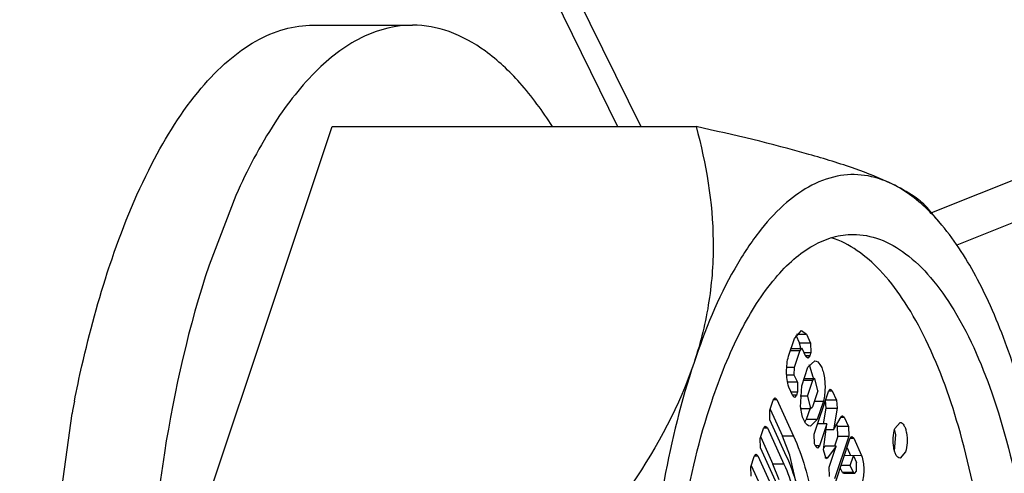
# Paper-space layout '5349-1550DM-1_CUST_1' of a CAD drawing. Units: inches. Extents: x 0 to 17, y 0 to 11.
# Drawn here: x 5.5 to 5.6, y 2.7 to 2.8 of the extents above; entities that cross this region are included whole.
import ezdxf

# ---------------------------------------------------------------- set-up
doc = ezdxf.new("R2010")
doc.units = ezdxf.units.IN
doc.header["$LTSCALE"] = 0.935
doc.header["$MEASUREMENT"] = 0
doc.layers.get('0').update_dxf_attribs({"linetype": 'CONTINUOUS'})

psp = doc.layouts.new('5349-1550DM-1_CUST_1')

# ---------------------------------------------------------------- linework, layer by layer
at = {"color": 7, "linetype": 'Continuous'}
for p, q in [((5.423457754099999, 3.0564765439), (5.575262057200001, 2.7471318986)), ((5.4245966771, 3.0564765439), (5.5764009801, 2.7471318986)), ((5.560235835, 2.7521446761), (5.565131237899999, 2.7521446761)), ((5.6068196271, 2.7493150063), (5.5907587869, 2.7428759775)), ((5.5533855393, 2.7238334193), (5.5611622903, 2.7471318986)), ((5.5611622903, 2.7471318986), (5.579133029299999, 2.7471318986)), ((5.6051987459, 2.7465743067), (5.592001892000001, 2.7412834924)), ((5.556421636100001, 2.7437385956), (5.5550913251, 2.7402867356)), ((5.5912639511, 2.7422707656), (5.590611034099999, 2.7430529929)), ((5.5839948829, 2.7366727288), (5.584338261699999, 2.7370550064)), ((5.5840629946, 2.7368258606), (5.584236639099999, 2.7364436535)), ((5.5840938955, 2.736879035), (5.5845827701, 2.736879035)), ((5.584338261699999, 2.7370550064), (5.5845827701, 2.736879035)), ((5.5845827701, 2.736879035), (5.5847805728, 2.7364436535)), ((5.5837009892, 2.7357922484), (5.5839948829, 2.7366727288)), ((5.5847805728, 2.7364436535), (5.584236639099999, 2.7364436535)), ((5.584279128099999, 2.7362590691), (5.584236639099999, 2.7364436535)), ((5.5847805728, 2.7364436535), (5.5847946194, 2.7359747258)), ((5.583796745599999, 2.7360791264), (5.5842492756, 2.7360791264)), ((5.5838279841, 2.7361727142), (5.584338261699999, 2.7361727142)), ((5.5842492756, 2.7360791264), (5.5839683361, 2.7352374558)), ((5.584338261699999, 2.7361727105), (5.5842492756, 2.7360791264)), ((5.5845569696, 2.7357737577), (5.584387144400001, 2.7361475582)), ((5.584465665700001, 2.7359747258), (5.5847946194, 2.7359747258)), ((5.5847395787, 2.7358098285), (5.5845569696, 2.7358098285)), ((5.584641250900001, 2.7356937073), (5.5845569696, 2.7357737577)), ((5.5847395787, 2.7358098285), (5.584641250900001, 2.7356937073)), ((5.5847946194, 2.7359747258), (5.5847395787, 2.7358098285)), ((5.584655165, 2.7352440692), (5.5849903496, 2.7355696759)), ((5.5849154363, 2.7347595076), (5.5847550421, 2.7353002316)), ((5.5836057612, 2.7348771166), (5.5839630865, 2.7348771166)), ((5.5839683361, 2.7352374558), (5.583607225800001, 2.7352374558)), ((5.5839683361, 2.7352374558), (5.5839630865, 2.7348771166)), ((5.5839630865, 2.7348771166), (5.584132911699999, 2.7345033161)), ((5.584351755499999, 2.7343350804), (5.584655165, 2.7352440692)), ((5.584132911699999, 2.7345033161), (5.5836518022, 2.7345033161)), ((5.584132911699999, 2.7345033161), (5.584146958400001, 2.7340343884)), ((5.584291628300001, 2.7332728601), (5.584351755499999, 2.7343350804)), ((5.5844436338, 2.7346103398), (5.5848961635, 2.7346103398)), ((5.584469360599999, 2.734687415), (5.5849903497, 2.734687415)), ((5.5846324961, 2.7338204149), (5.5848961635, 2.7346103398)), ((5.584990349299999, 2.7346874052), (5.5848961635, 2.7346103398)), ((5.585135964400001, 2.7340825165), (5.584990349299999, 2.7346874052)), ((5.5839093086, 2.7338334204), (5.5837115059, 2.7342688019)), ((5.5838180046, 2.7340343888), (5.5841469585, 2.7340343888)), ((5.584091917799999, 2.7338694915), (5.5839093086, 2.7338694915)), ((5.5839935899, 2.7337533699), (5.5839093086, 2.7338334204)), ((5.584091917699999, 2.7338694911), (5.5839935899, 2.7337533699)), ((5.584146958400001, 2.7340343884), (5.584091917699999, 2.7338694911)), ((5.585135964400001, 2.7340825165), (5.584872297, 2.7332925916)), ((5.5849696851, 2.7319374461), (5.585672386900001, 2.7340426804)), ((5.585672386900001, 2.7340426804), (5.585770714700001, 2.7341588016)), ((5.5856868732, 2.7340787516), (5.5858549958, 2.7340787516)), ((5.585770714700001, 2.7341588016), (5.5858549958, 2.7340787516)), ((5.5858549958, 2.7340787516), (5.5860646762, 2.7336172262)), ((5.5827672055, 2.7331224597), (5.5829336509, 2.7336211158)), ((5.5829336509, 2.7336211158), (5.583031865800001, 2.7337371036)), ((5.582948120399999, 2.7336571452), (5.5831160503, 2.7336571452)), ((5.583031865800001, 2.7337371036), (5.5831160503, 2.7336571452)), ((5.5831160503, 2.7336571452), (5.583937610900001, 2.7318488162)), ((5.5846324961, 2.7338204149), (5.5842770894, 2.7338204149)), ((5.5846324961, 2.7338204149), (5.5847781113, 2.7332155262)), ((5.5849641753, 2.733567851), (5.585416705, 2.733567851)), ((5.585416705, 2.733567851), (5.585113295499999, 2.7326588622)), ((5.5860646762, 2.7336172262), (5.5855207425, 2.7336172262)), ((5.5855548752, 2.7332300691), (5.5855261738, 2.7336045495)), ((5.5860646762, 2.7336172262), (5.5860988089, 2.7332300691)), ((5.5473649867, 2.7259761461), (5.5483310588, 2.7329694503)), ((5.582781236000001, 2.7326540705), (5.5827672055, 2.7331224597)), ((5.5827874628, 2.7331831488), (5.5833936773, 2.7318488162)), ((5.5842994124, 2.7332155164), (5.5847781109, 2.7332155164)), ((5.5847575557, 2.7332226746), (5.584569361900001, 2.7326588622)), ((5.5847781113, 2.7332155262), (5.584872297, 2.7332925916)), ((5.5854193453, 2.7324441572), (5.5855548752, 2.7332300691)), ((5.5855548752, 2.7332300691), (5.5860988089, 2.7332300691)), ((5.5860988089, 2.7332300691), (5.585914335700001, 2.7321603451)), ((5.583602796699999, 2.7308457415), (5.582781236000001, 2.7326540705)), ((5.584506186, 2.7325368442), (5.584569361900001, 2.7326588622)), ((5.585113295499999, 2.7326588622), (5.584569361900001, 2.7326588622)), ((5.585113295499999, 2.7326588622), (5.584778111, 2.7323332555)), ((5.5855913489, 2.7324441572), (5.5851388192, 2.7324441572)), ((5.5855913489, 2.7324441572), (5.5852305547, 2.7313632487)), ((5.5854294922, 2.7311659917), (5.5855913489, 2.7324441572)), ((5.585914335700001, 2.7321603451), (5.5862928798, 2.7327984932)), ((5.5860662689, 2.7324164735), (5.5861131745, 2.7323132301)), ((5.5862777481, 2.7327729843), (5.5864482324, 2.7327729843)), ((5.586363951, 2.7328530623), (5.5864482324, 2.7327729843)), ((5.5864482324, 2.7327729843), (5.5866571081, 2.7323132301)), ((5.588940848099999, 2.7322158556), (5.5892027589, 2.7325251391)), ((5.5823015439, 2.7317273787), (5.5824679887, 2.7322260333)), ((5.5824679887, 2.7322260333), (5.5825662039, 2.7323420215)), ((5.5824824583, 2.7322620628), (5.5826503886, 2.7322620628)), ((5.5825662039, 2.7323420215), (5.5826503886, 2.7322620628)), ((5.5826503886, 2.7322620628), (5.5834719493, 2.7304537338)), ((5.5849837316, 2.7314685187), (5.5849696851, 2.7319374461)), ((5.585914335700001, 2.7321603451), (5.585555409199999, 2.7321603451)), ((5.5866571081, 2.7323132301), (5.5861131745, 2.7323132301)), ((5.5861272211, 2.7318443024), (5.5861131745, 2.7323132301)), ((5.5866571081, 2.7323132301), (5.5866711547, 2.7318443024)), ((5.588931204, 2.7310958318), (5.58898455, 2.7319309794)), ((5.58898455, 2.7319309794), (5.588931268600001, 2.732182687)), ((5.582315574400001, 2.7312589881), (5.5823015439, 2.7317273787)), ((5.5823218009, 2.731788067), (5.582928015599999, 2.7304537338)), ((5.583937610900001, 2.7318488162), (5.5833936773, 2.7318488162)), ((5.5837665373, 2.7309120453), (5.5833936773, 2.7318488162)), ((5.5850479458, 2.7313271776), (5.5849837316, 2.7314685187)), ((5.5861272211, 2.7318443024), (5.5859620697, 2.7313495229)), ((5.5866711547, 2.7318443024), (5.585968453, 2.7297390681)), ((5.5860286537, 2.729606561), (5.586729772999999, 2.7317070544)), ((5.5861272211, 2.7318443024), (5.5866711547, 2.7318443024)), ((5.586729772999999, 2.7317070544), (5.5868281008, 2.7318231756)), ((5.5867442593, 2.7317431255), (5.5869123819, 2.7317431255)), ((5.5868281008, 2.7318231756), (5.5869123819, 2.7317431255)), ((5.5869123819, 2.7317431255), (5.587302502999999, 2.7308844338)), ((5.582002327100001, 2.730830951), (5.5821005423, 2.7309469392)), ((5.5821005423, 2.7309469392), (5.582184727, 2.7308669805)), ((5.5831371351, 2.7294506591), (5.582315574400001, 2.7312589881)), ((5.5845900762, 2.7272214909), (5.5837665373, 2.7309120453)), ((5.5852305547, 2.7313632487), (5.5850479458, 2.7313632487)), ((5.585132226900001, 2.7312471275), (5.5850479458, 2.7313271776)), ((5.5852305547, 2.7313632487), (5.585132226900001, 2.7312471275)), ((5.5855526498, 2.7307305963), (5.5854294922, 2.7311659917)), ((5.5854413504, 2.7312596349), (5.5855095397, 2.7313495229)), ((5.586053473300001, 2.7313495229), (5.5855095397, 2.7313495229)), ((5.586053473300001, 2.7313495229), (5.585611792100001, 2.7307672926)), ((5.585707583300001, 2.7303132659), (5.586053473300001, 2.7313495229)), ((5.5865836817, 2.7312693773), (5.5867585693, 2.7308844338)), ((5.589464669600001, 2.7310628772), (5.5892027589, 2.7307535938)), ((5.5818358822, 2.7303322963), (5.582002327100001, 2.730830951)), ((5.5820167967, 2.7308669805), (5.582184727, 2.7308669805)), ((5.582184727, 2.7308669805), (5.5830062876, 2.7290586515)), ((5.5834719493, 2.7304537338), (5.582928015599999, 2.7304537338)), ((5.5832336386, 2.7296858889), (5.582928015599999, 2.7304537338)), ((5.585611792100001, 2.7307672926), (5.5854935813, 2.7307672926)), ((5.587302502999999, 2.7308844338), (5.5864511608, 2.7308723563)), ((5.5867440755, 2.7303941634), (5.5869036906, 2.7308723563)), ((5.5869036906, 2.7308723563), (5.587052096799999, 2.7305457008)), ((5.5870570041, 2.7301181407), (5.587052096799999, 2.7305457008)), ((5.5818499128, 2.7298639058), (5.5818358822, 2.7303322963)), ((5.581856139199999, 2.7303929847), (5.582462354, 2.7290586515)), ((5.5857216299, 2.7298443382), (5.585707583300001, 2.7303132659)), ((5.5863553522, 2.7300525314), (5.586252833400001, 2.7302781845)), ((5.5867440755, 2.7303941634), (5.586291545800001, 2.7303941634)), ((5.5868992859, 2.7300525314), (5.5863553522, 2.7300525314)), ((5.5864190929, 2.7300071457), (5.586963026499999, 2.7300071457)), ((5.5868992859, 2.7300525314), (5.5867440755, 2.7303941634)), ((5.586963026399999, 2.7300071328), (5.5870570041, 2.7301181407))]:
    psp.add_line(p, q, dxfattribs=at)
for centre, radius, start, end in [((5.5834403336, 2.7361912789), 0.0008415294000000001, 358.7353330682, 4.6205228208), ((5.5821303133, 2.7343186166), 0.0028198042, 7.527697492100001, 8.995401834099999), ((5.613444161499999, 2.7207103218), 0.066257093, 168.8143499259, 169.3374893127), ((5.587242225700001, 2.7336040744), 0.0029691292, 186.4048273553, 187.5315341343)]:
    psp.add_arc(centre, radius, start, end, dxfattribs=at)
for points, knots in [([(5.5501959222, 2.7402867356), (5.55076745, 2.7419989841), (5.5519954838, 2.7450688536), (5.5540792615, 2.7484407373), (5.5559475208, 2.7503795371), (5.5573314712, 2.7513838451), (5.5587658475, 2.7520029294), (5.5597571947, 2.7521446742), (5.560235835, 2.7521446633)], [0, 0, 0, 0, 0.3297788606, 0.6022008236999999, 0.717240762, 0.8197409662999999, 0.9125565648, 1, 1, 1, 1]), ([(5.565131237899999, 2.7521446629), (5.5643223424, 2.7521446789), (5.562565424500001, 2.751701229), (5.5602363117, 2.7499270631), (5.5581249113, 2.7471982877), (5.5569728031, 2.7449776076), (5.556421636100001, 2.7437385956)], [0, 0, 0, 0, 0.1910162703, 0.4118616477000001, 0.6797705808, 1, 1, 1, 1]), ([(5.572041348200001, 2.7471393401), (5.5715599636, 2.7478969698), (5.5705713491, 2.7492548361), (5.568858405399999, 2.7508805297), (5.5670391047, 2.7519036881), (5.5657446136, 2.7521446507), (5.565131237899999, 2.7521446629)], [0, 0, 0, 0, 0.3034695987, 0.5652057452, 0.7926299789, 1, 1, 1, 1]), ([(5.579133029299999, 2.7471318986), (5.579633739299999, 2.7452962303), (5.5801166588, 2.7423978033), (5.579848195599999, 2.7384554134), (5.579360589199999, 2.7364692977), (5.5790312611, 2.735482659)], [0, 0, 0, 0, 0.483456686, 0.7357127770999999, 1, 1, 1, 1]), ([(5.588792486, 2.7443091805), (5.5882072976, 2.7445904446), (5.586856260599999, 2.7451188072), (5.583644296599999, 2.74610757), (5.581001691900001, 2.7467242313), (5.579133029299999, 2.7471318986)], [0, 0, 0, 0, 0.1932428658, 0.4307490979, 1, 1, 1, 1]), ([(5.588792486, 2.7443091805), (5.5883699374, 2.7445122737), (5.5874773485, 2.744800544), (5.585516935399999, 2.7447414046), (5.5836495492, 2.743587913), (5.5821134842, 2.7418468952), (5.5804760741, 2.7393101903), (5.579564286799999, 2.737079558), (5.5790312611, 2.735482659)], [0, 0, 0, 0, 0.0951233336, 0.1867149706, 0.3899960707, 0.5150119892, 0.658418401, 1, 1, 1, 1]), ([(5.5906113799, 2.7430529773), (5.5904101628, 2.7432941406), (5.589829374500001, 2.7437706927), (5.5891769525, 2.7441243911), (5.588792486, 2.7443091805)], [0, 0, 0, 0, 0.4240624072, 1, 1, 1, 1]), ([(5.59126395, 2.7422707594), (5.5910739888, 2.7424983406), (5.5903568253, 2.7432932041), (5.5894915892, 2.7439731645), (5.588792486, 2.7443091805)], [0, 0, 0, 0, 0.2765054287, 1, 1, 1, 1]), ([(5.596649809, 2.727014504700001), (5.5964297967, 2.7286189646), (5.595884891799999, 2.7316664836), (5.594696766499999, 2.7358871048), (5.5932169027, 2.7394304158), (5.591952342999999, 2.7414460369), (5.59126395, 2.7422707594)], [0, 0, 0, 0, 0.2971554628, 0.5672006185, 0.8028837634, 1, 1, 1, 1]), ([(5.579904297000001, 2.7335610283), (5.580301883400001, 2.734752163), (5.5811561474, 2.7368877166), (5.5826057617, 2.7392333417), (5.5839053992, 2.740582067), (5.584868124, 2.7412807666), (5.585865972200001, 2.74171143), (5.5865556143, 2.7418099836), (5.5868885842, 2.7418099805)], [0, 0, 0, 0, 0.329780605, 0.6021968275999999, 0.7172382564, 0.8197394034000001, 0.9125557628000001, 1, 1, 1, 1]), ([(5.5916971367, 2.702814938), (5.592278641900001, 2.7045570776), (5.5931918528, 2.7083388815), (5.593895862799999, 2.7143025475), (5.5939743357, 2.720541702), (5.5934219796, 2.7266153754), (5.5922782913, 2.7320960529), (5.5908394203, 2.7360675048), (5.589397072100001, 2.7385986885), (5.5880308717, 2.740369932), (5.586718413200001, 2.7413636121), (5.5858002586, 2.7416443687)], [0, 0, 0, 0, 0.1328675068, 0.2803405111, 0.4336683864, 0.5834464895, 0.7206565254999999, 0.8377767706, 0.8873106065999999, 0.9305417601, 1, 1, 1, 1]), ([(5.5868885842, 2.7418099805), (5.587331195700001, 2.7418099764), (5.588268444, 2.7416284457), (5.5895777977, 2.7408622883), (5.590805752300001, 2.7396494397), (5.5924280717, 2.7373196657), (5.5940731154, 2.7334151385), (5.5954111772, 2.7278631007), (5.5961142339, 2.7215563207), (5.5961234342, 2.714988139), (5.59543763, 2.7086717058), (5.594488383400001, 2.7046589593), (5.593872871399999, 2.702814938)], [0, 0, 0, 0, 0.0311814758, 0.0655816779, 0.1054380709, 0.1518609804, 0.2647981296, 0.4012335343, 0.5532431382, 0.7107611169, 0.8630450045, 1, 1, 1, 1]), ([(5.548445703400001, 2.7335634466), (5.5485618325, 2.7341506588), (5.5490368842, 2.7363903619), (5.5496378031, 2.7386047277), (5.5501702901, 2.7402097111)], [0, 0, 0, 0, 0.2614371356, 1, 1, 1, 1]), ([(5.5550913251, 2.7402867356), (5.554085742100001, 2.7372740951), (5.5526055513, 2.730684932), (5.551718343099999, 2.7203754523), (5.5520906304, 2.7098493483), (5.5532186186, 2.7029448615), (5.5540429229, 2.6996870475)], [0, 0, 0, 0, 0.2320894032, 0.4908918441, 0.7544322108, 1, 1, 1, 1]), ([(5.5837115059, 2.7342688019), (5.5836320228, 2.7345110847), (5.583572946699999, 2.7350284442), (5.5836257879, 2.7355457935), (5.5837009892, 2.7357922484)], [0, 0, 0, 0, 0.4973808058, 1, 1, 1, 1]), ([(5.5790312611, 2.735482659), (5.5783199063, 2.733351501), (5.5760568943, 2.7291772551), (5.5730207754, 2.7256035151), (5.571356278300001, 2.7238334193)], [0, 0, 0, 0, 0.4804312357, 1, 1, 1, 1]), ([(5.5790312611, 2.735482659), (5.5783984576, 2.733586834), (5.5773947355, 2.7294774694), (5.5765941624, 2.7229916629), (5.576454588, 2.7161863126), (5.5768189138, 2.7116108296), (5.5771273594, 2.7093614616)], [0, 0, 0, 0, 0.227264429, 0.4792137944, 0.7418328922, 1, 1, 1, 1]), ([(5.5849903496, 2.7355696759), (5.585095616599999, 2.7355695893), (5.585254736, 2.7354117257), (5.585365524099999, 2.7351607151), (5.5854750932, 2.7347704129), (5.5855166298, 2.7342281904), (5.585470074500001, 2.7337817359), (5.585416705, 2.733567851)], [0, 0, 0, 0, 0.1449000908, 0.2549398949, 0.3883049195, 0.6965604973, 1, 1, 1, 1]), ([(5.5868885842, 2.6945659859), (5.5864459727, 2.69456599), (5.5855087244, 2.6947475207), (5.5841993707, 2.695513678), (5.5829714161, 2.6967265267), (5.581349096699999, 2.6990563007), (5.579704052999999, 2.7029608279), (5.5783659912, 2.7085128656), (5.5776629345, 2.7148196457), (5.577653734199999, 2.7213878274), (5.578339538400001, 2.7277042605), (5.579288785, 2.7317170071), (5.579904297000001, 2.7335610283)], [0, 0, 0, 0, 0.0311814758, 0.0655816779, 0.1054380709, 0.1518609804, 0.2647981296, 0.4012335343, 0.5532431382, 0.7107611169, 0.8630450045, 1, 1, 1, 1]), ([(5.584778111, 2.7323332555), (5.5846507249, 2.7323333603), (5.584470302200001, 2.7325556446), (5.584360107999999, 2.7328723971), (5.5843146117, 2.7330947052), (5.5842987116, 2.7332149051)], [0, 0, 0, 0, 0.3641839895, 0.6533672347, 1, 1, 1, 1]), ([(5.5862928798, 2.7327984932), (5.586297729299999, 2.7328066685), (5.5863143224, 2.7328315502), (5.586342955, 2.7328530591), (5.586363951, 2.7328530623)], [0, 0, 0, 0, 0.311638776, 1, 1, 1, 1]), ([(5.5892027589, 2.7325251391), (5.589280371, 2.7325251328), (5.5893949231, 2.732400796), (5.5894706979, 2.7322119024), (5.5895428493, 2.7319196359), (5.5895602458, 2.7315278008), (5.5895133224, 2.7312086368), (5.589464669600001, 2.7310628772)], [0, 0, 0, 0, 0.1468582544, 0.2606053338, 0.3980217816, 0.7092338664, 1, 1, 1, 1]), ([(5.5892027589, 2.7307535938), (5.5891251468, 2.7307536001), (5.5890105946, 2.7308779369), (5.5889348199, 2.7310668304), (5.5888626684, 2.7313590969), (5.588845272, 2.7317509321), (5.5888921953, 2.7320700961), (5.588940848099999, 2.7322158556)], [0, 0, 0, 0, 0.1468582544, 0.2606053338, 0.3980217816, 0.7092338664, 1, 1, 1, 1]), ([(5.583937610900001, 2.7318488162), (5.584388408300001, 2.7308565705), (5.5850306963, 2.728545548), (5.585407711799999, 2.7248634016), (5.5852404204, 2.7210713954), (5.584742384299999, 2.7186029285), (5.584367987999999, 2.7174812695)], [0, 0, 0, 0, 0.2236399498, 0.4870545883, 0.7573489829000001, 1, 1, 1, 1]), ([(5.5834719493, 2.7304537338), (5.5838414553, 2.7296404178), (5.5843679208, 2.7277461372), (5.5846769499, 2.7247279846), (5.5845398258, 2.7216197831), (5.5841315995, 2.7195964497), (5.5838247174, 2.7186770571)], [0, 0, 0, 0, 0.2236399498, 0.4870545883, 0.7573489829000001, 1, 1, 1, 1]), ([(5.583977372300001, 2.7183410498), (5.584303225499999, 2.7193172778), (5.5847366876, 2.7214656905), (5.5848822885, 2.7247660362), (5.5845541557, 2.7279707659), (5.5839951449, 2.7299821477), (5.583602796699999, 2.7308457415)], [0, 0, 0, 0, 0.2426510444, 0.5129454485, 0.7763600759999999, 1, 1, 1, 1]), ([(5.587302502999999, 2.7308844338), (5.587381234, 2.7306749149), (5.587436679600001, 2.7302173818), (5.587390109299999, 2.7297602666), (5.5873178906, 2.7295439058)], [0, 0, 0, 0, 0.4952730522, 1, 1, 1, 1]), ([(5.5864190927, 2.7300071328), (5.5864006313, 2.7300071587), (5.58637522, 2.7300245437), (5.5863597835, 2.7300456953), (5.5863553522, 2.7300525314)], [0, 0, 0, 0, 0.6938265839, 1, 1, 1, 1]), ([(5.5868992859, 2.7300525314), (5.5869037172, 2.7300456953), (5.5869191536, 2.7300245437), (5.586944565, 2.7300071586), (5.586963026399999, 2.7300071328)], [0, 0, 0, 0, 0.3061747704, 1, 1, 1, 1])]:
    psp.add_open_spline(points, degree=3, knots=knots, dxfattribs=at)
for points in [[(5.5501702901, 2.7402097111), (5.5501788108, 2.7402353937), (5.5501873548, 2.7402610685), (5.5501959222, 2.7402867356)], [(5.584387144400001, 2.7361475582), (5.5843746466, 2.7361609597), (5.5843565864, 2.7361726696), (5.584338261699999, 2.7361727105)], [(5.5847550421, 2.7353002316), (5.5847438559, 2.735322326), (5.5847318976, 2.7353440561), (5.5847190104, 2.7353652034)], [(5.585611792100001, 2.7307672926), (5.5855977701, 2.7307488088), (5.5855758504, 2.7307306657), (5.5855526498, 2.7307305963)]]:
    psp.add_open_spline(points, degree=3, dxfattribs=at)

doc.saveas('drawing.dxf')
